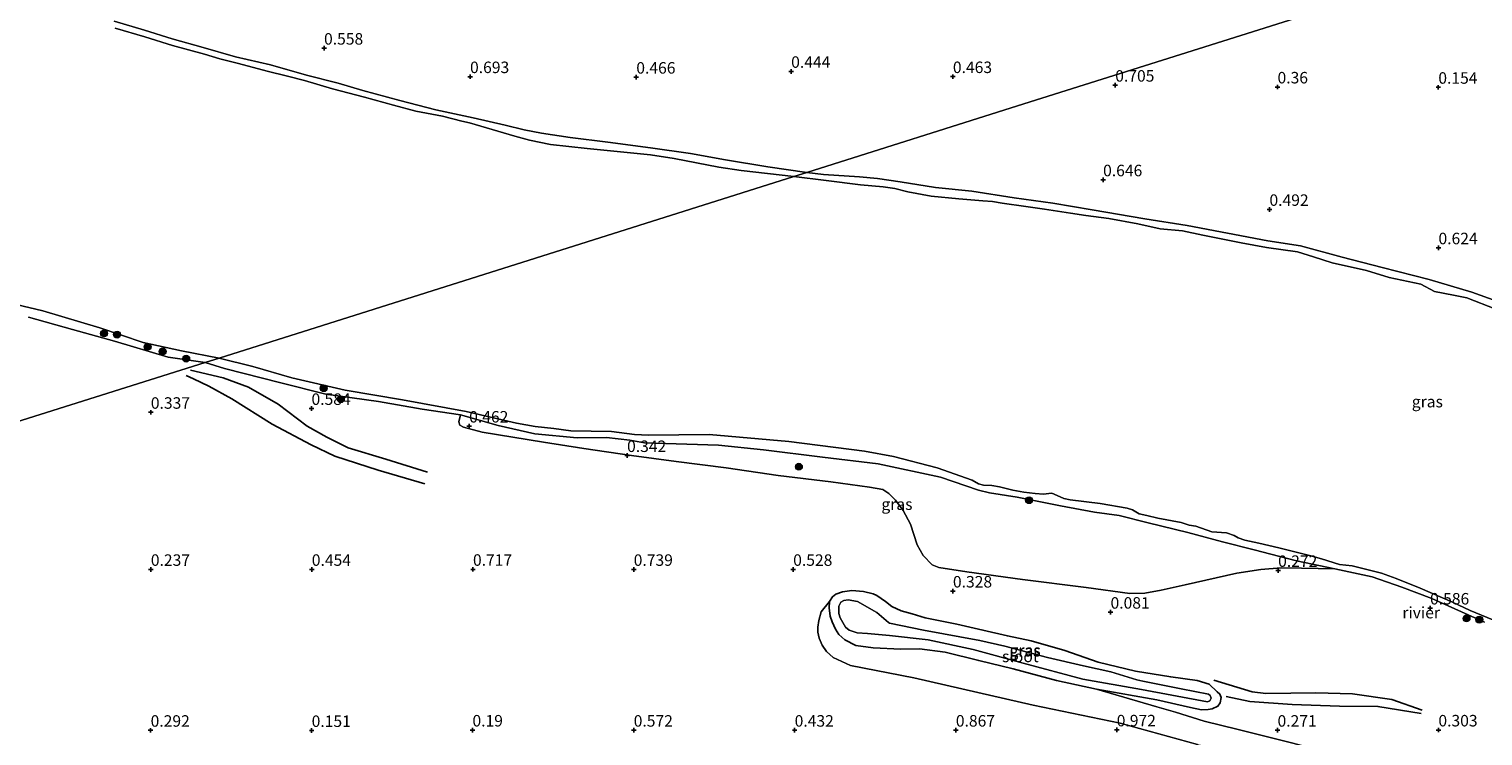
# Model space of a CAD drawing. Units: metres. Extents: x 201586 to 210004, y 506248 to 512503.
# Drawn here: x 204094 to 204410, y 507808 to 507962 of the extents above; entities that cross this region are included whole.
import ezdxf
from ezdxf.enums import TextEntityAlignment as Align

# ---------------------------------------------------------------- set-up
doc = ezdxf.new("R2010")
doc.units = ezdxf.units.M
doc.layers.get('0').update_dxf_attribs({"lineweight": 25})
for name, color, linetype, lineweight in [('B-ME-GR-BOOM-S-B1', 93, 'Continuous', 18), ('B-ME-GW-GRONDWERKLIJN-L-B1', 10, 'Continuous', 25), ('B-ME-GW-HOOGTEPUNT-S-B1', 10, 'Continuous', 25), ('B-ME-GW-INSTEEKWATERGANG-L-B1', 10, 'Continuous', 25), ('B-ME-GW-KRUINLIJN-L-B1', 93, 'Continuous', 18), ('B-ME-GW-TEENLIJN-L-B1', 93, 'Continuous', 18), ('B-ME-IE-GRASLAND-GV-B6', 93, 'Continuous', 18), ('B-ME-IE-GRONDWERKLIJN-GROND_INGERICHT-GV-B6', 253, 'Continuous', 18), ('B-ME-IE-HULPGEOMETRIE-L-B1', 53, 'Continuous', 18), ('B-ME-OB-WATERLIJN-L-B1', 133, 'OB-WATERLIJN', 18), ('B-ME-OG-BREUK-L-B1', 10, 'Continuous', 25), ('B-ME-OG-WATER-GV-B6', 153, 'Continuous', 18)]:
    doc.layers.add(name, color=color, linetype=linetype, lineweight=lineweight)
doc.styles.add('NLCS-ISO', font='NLCS-ISO.TTF')
doc.linetypes.add('OB-WATERLIJN', pattern='A,10,[32,NLCS.SHX,S=2,R=0,X=0,Y=0],-12', length=22)

# ---------------------------------------------------------------- blocks, each defined once
blk = doc.blocks.new('boom')
blk.add_hatch(color=256).paths.add_polyline_path([(-0.75, 0, 1), (0.75, 0, 1)])
blk.add_circle((0, 0), 0.75)
blk = doc.blocks.new('hoogtepunt')
for p, q in [((-0.5, 0), (0.5, 0)), ((0, 0.5), (0, -0.5))]:
    blk.add_line(p, q)

msp = doc.modelspace()

# ---------------------------------------------------------------- linework, layer by layer
at = {"layer": 'B-ME-GW-GRONDWERKLIJN-L-B1'}
for points in [[(204180.1648, 507862.7094, 0.6906), (204170.0126, 507865.6378, 0.7606), (204160.6348, 507868.7094, 0.8026), (204155.5017, 507871.2042, 0.8026), (204146.9628, 507875.6589, 0.7466), (204138.2588, 507881.151, 0.7326), (204133.2586, 507883.9374, 0.7326), (204129.8891, 507885.5569, 0.7186), (204128.2927, 507886.2496, 0.6066)], [(204351.7572, 507819.9353, 0.29), (204360.0657, 507817.3907, 0.34), (204363.0592, 507817.0402, 0.3275), (204373.951, 507817.1648, 0.365), (204381.9205, 507816.9916, 0.4275), (204390.4918, 507815.7235, 0.3275), (204397.081, 507813.4079, 0.14)]]:
    msp.add_polyline3d(points, dxfattribs=at)
at = {"layer": 'B-ME-GW-INSTEEKWATERGANG-L-B1'}
msp.add_polyline3d([(204277.693, 507838.747, 0.337), (204275.561, 507839.276, 0.265), (204273.048, 507839.453, 0.214), (204271, 507839.199, 0.148), (204269.575, 507838.672, 0.164), (204268.871, 507838.064, 0.194), (204268.182, 507837.088, 0.219), (204268.101, 507835.728, 0.204), (204268.34, 507833.888, 0.214), (204268.755, 507832.639, 0.209), (204269.506, 507831.022, 0.189), (204270.194, 507829.918, 0.174), (204271.505, 507828.701, 0.214), (204273.921, 507827.531, 0.24), (204277.681, 507826.968, 0.295), (204283.682, 507826.724, 0.417), (204287.73, 507826.738, 0.493), (204293.347, 507826.046, 0.391), (204300.627, 507824.201, 0.346), (204308.147, 507822.436, 0.356), (204317.523, 507819.901, 0.407), (204326.259, 507818.007, 0.295), (204339.348, 507815.694, 0.123), (204346.676, 507814.025, 0.255), (204349.092, 507813.495, 0.164), (204350.516, 507813.542, 0.128), (204351.364, 507813.718, 0.143), (204352.661, 507814.309, 0.153), (204353.109, 507815.045, 0.148), (204353.366, 507816.197, 0.189), (204353.031, 507816.885, 0.255), (204352.471, 507817.445, 0.331), (204350.76, 507819.063, 0.32), (204348.136, 507819.897, 0.351), (204342.391, 507820.653, 0.376), (204334.711, 507821.938, 0.412), (204326.599, 507823.88, 0.356), (204319.351, 507826.429, 0.285), (204312.056, 507828.482, 0.346), (204306.887, 507829.59, 0.27), (204301.559, 507830.857, 0.224), (204295.911, 507832.125, 0.143), (204288.983, 507833.554, 0.108), (204286.135, 507834.42, 0.093), (204283.751, 507835.014, 0.174), (204281.768, 507836.007, 0.204), (204280.356, 507837.1, 0.277), (204278.468, 507838.409, 0.307), (204277.693, 507838.747, 0.337)], dxfattribs=at)
at = {"layer": 'B-ME-GW-KRUINLIJN-L-B1'}
for points in [[(204263.2506, 507930.4595, 0.5027), (204254.8085, 507931.686, 0.5777), (204245.5775, 507933.1987, 0.596), (204237.9742, 507934.5743, 0.5345), (204229.2854, 507935.8273, 0.5345), (204220.0033, 507937.0289, 0.5345), (204211.792, 507938.0509, 0.4447), (204205.5412, 507939.015, 0.373), (204201.7963, 507939.7501, 0.4025), (204197.6667, 507940.7498, 0.5352), (204190.6809, 507942.369, 0.491), (204182.6169, 507944.0617, 0.484), (204174.7452, 507946.0972, 0.4262), (204166.7463, 507948.3127, 0.4097), (204161.3547, 507949.8831, 0.4592), (204154.4417, 507951.6419, 0.4592), (204146.6519, 507953.9116, 0.4345), (204139.0233, 507955.6478, 0.4345), (204131.9994, 507957.6678, 0.3932), (204125.2485, 507959.5661, 0.4097), (204119.212, 507961.4086, 0.4675), (204112.6549, 507963.3583, 0.3767)], [(204263.2506, 507930.4595, 0.5027), (204266.9176, 507930.0241, 0.5345), (204274.721, 507929.4695, 0.6157), (204278.6411, 507929.1537, 0.6032), (204283.5707, 507928.4248, 0.622), (204291.2343, 507927.2161, 0.6032), (204299.1057, 507926.3993, 0.5595), (204308.3476, 507924.9328, 0.4845), (204316.7812, 507923.7728, 0.4495), (204325.3395, 507922.3048, 0.4945), (204336.7819, 507920.3314, 0.5042), (204345.9601, 507918.9014, 0.475), (204354.7389, 507917.2312, 0.4847), (204363.5289, 507915.6, 0.5432), (204370.6388, 507914.4537, 0.4945), (204379.7027, 507912.041, 0.5432), (204388.3692, 507909.7767, 0.475), (204398.5675, 507907.1296, 0.5237), (204407.8975, 507904.3776, 0.514), (204417.7404, 507900.8512, 0.5432)], [(204093.9761, 507898.9748, 0.5739), (204103.5945, 507896.289, 0.7539), (204112.7233, 507893.7135, 0.6864), (204124.3811, 507890.2359, 0.6751), (204132.3977, 507889.0931, 0.5801)], [(204132.3977, 507889.0931, 0.5801), (204136.5989, 507887.8201, 0.584), (204148.9069, 507884.68, 0.534), (204158.6836, 507882.2352, 0.534), (204170.1268, 507880.5752, 0.594), (204179.6361, 507878.9581, 0.544), (204187.9552, 507877.693, 0.374), (204196.145, 507875.3743, 0.394), (204204.1, 507873.6033, 0.434), (204213.3439, 507872.6999, 0.414), (204219.6666, 507872.7438, 0.394), (204224.7669, 507872.1803, 0.384), (204227.9619, 507871.6078, 0.354), (204244.0805, 507871.0944, 0.318), (204253.8622, 507870.0769, 0.344), (204266.6719, 507868.5036, 0.357), (204278.7465, 507867.0176, 0.279), (204292.3442, 507864.1217, 0.213), (204300.5614, 507861.2932, 0.243), (204302.9582, 507860.7066, 0.303), (204309.0264, 507859.7862, 0.288), (204318.443, 507857.8659, 0.504), (204325.8029, 507856.5494, 0.528), (204331.2029, 507855.8087, 0.516), (204337.466, 507854.1946, 0.4735), (204346.1239, 507852.0952, 0.4135), (204353.6821, 507850.0961, 0.4035), (204360.534, 507848.327, 0.4235), (204369.7066, 507845.9054, 0.4535), (204378.11, 507844.1573, 0.5035), (204386.2029, 507842.4466, 0.5435), (204392.6639, 507840.2259, 0.5435), (204399.1391, 507837.7233, 0.5135), (204410.5834, 507832.5537, 0.5035)], [(204268.182, 507837.088, 0.219), (204266.3716, 507834.8435, 0.394), (204265.8392, 507832.9743, 0.4565), (204265.6681, 507831.4547, 0.5815), (204265.6733, 507830.3925, 0.619), (204265.9343, 507829.0936, 0.644), (204266.6155, 507827.5644, 0.7565), (204267.5085, 507826.1685, 0.7565), (204268.9544, 507824.8499, 0.769), (204272.737, 507823.1553, 0.8285), (204286.5346, 507820.4622, 0.9315), (204300.4151, 507817.2483, 0.956), (204312.4746, 507814.5313, 0.928), (204331.3656, 507810.6289, 0.858), (204348.232, 507805.933, 0.844), (204362.3918, 507802.7267, 0.914), (204375.5509, 507799.2053, 0.9), (204388.882, 507795.9005, 0.956), (204405.0552, 507790.6545, 0.928), (204416.6362, 507786.7916, 0.886)]]:
    msp.add_polyline3d(points, dxfattribs=at)
at = {"layer": 'B-ME-GW-TEENLIJN-L-B1'}
msp.add_polyline3d([(204326.259, 507818.007, 0.295), (204339.3369, 507814.1319, 0.225), (204343.4187, 507813.0183, 0.273), (204349.6304, 507811.0467, 0.273), (204357.0872, 507809.212, 0.321), (204368.6616, 507806.3156, 0.309), (204386.4855, 507801.6133, 0.405), (204399.8623, 507798.1619, 0.345), (204408.1176, 507795.9288, 0.273), (204413.5312, 507793.8567, 0.285)], dxfattribs=at)
at = {"layer": 'B-ME-IE-GRASLAND-GV-B6'}
for points in [[(204112.6549, 507963.3583, 0.3767), (204119.212, 507961.4086, 0.4675), (204125.2485, 507959.5661, 0.4097), (204131.9994, 507957.6678, 0.3932), (204139.0233, 507955.6478, 0.4345), (204146.6519, 507953.9116, 0.4345), (204154.4417, 507951.6419, 0.4592), (204161.3547, 507949.8831, 0.4592), (204166.7463, 507948.3127, 0.4097), (204174.7452, 507946.0972, 0.4262), (204182.6169, 507944.0617, 0.484), (204190.6809, 507942.369, 0.491), (204197.6667, 507940.7498, 0.5352), (204201.7963, 507939.7501, 0.4025), (204205.5412, 507939.015, 0.373), (204211.792, 507938.0509, 0.4447), (204220.0033, 507937.0289, 0.5345), (204229.2854, 507935.8273, 0.5345), (204237.9742, 507934.5743, 0.5345), (204245.5775, 507933.1987, 0.596), (204254.8085, 507931.686, 0.5777), (204263.2506, 507930.4595, 0.5027)], [(204263.2506, 507930.4595, 0.5027), (204260.4535, 507929.5752, -0.388), (204248.9979, 507930.8838, -0.388), (204244.1463, 507931.5878, -0.388), (204234.3763, 507933.5199, -0.388), (204229.2781, 507934.2894, -0.388), (204215.4778, 507935.6931, -0.388), (204207.4923, 507936.5577, -0.388), (204202.9419, 507937.4909, -0.388), (204199.7374, 507938.3593, -0.388), (204191.155, 507940.8953, -0.388), (204189.8991, 507941.2908, -0.388), (204188.2459, 507941.595, -0.388), (204184.0258, 507942.7294, -0.388), (204178.2396, 507943.7943, -0.388), (204173.3621, 507945.085, -0.388), (204167.0987, 507946.8221, -0.388), (204160.1346, 507948.684, -0.388), (204154.0089, 507950.4685, -0.388), (204150.3045, 507951.4226, -0.388), (204145.9035, 507952.478, -0.388), (204139.6913, 507954.1994, -0.388), (204135.5894, 507955.208, -0.388), (204132.3138, 507956.2101, -0.388), (204125.3458, 507958.0956, -0.388), (204119.2986, 507959.9904, -0.388), (204112.8618, 507961.8924, -0.388)], [(204413.0919, 507900.7279, -0.388), (204406.7714, 507903.1761, -0.388), (204403.8512, 507903.7747, -0.388), (204399.7627, 507904.5369, -0.388), (204396.7656, 507906.129, -0.388), (204389.8618, 507907.6277, -0.388), (204384.9652, 507909.1061, -0.388), (204377.501, 507910.7502, -0.388), (204373.4297, 507912.0609, -0.388), (204369.9688, 507913.2117, -0.388), (204363.2189, 507914.1343, -0.388), (204357.7366, 507915.125, -0.388), (204349.3945, 507916.773, -0.388), (204344.9163, 507917.7833, -0.388), (204340.0707, 507918.2159, -0.388), (204335.2202, 507919.2523, -0.388), (204328.9178, 507920.4472, -0.388), (204323.9016, 507921.0973, -0.388), (204320.5979, 507921.5895, -0.388), (204314.9378, 507922.4526, -0.388), (204310.9082, 507923.0241, -0.388), (204305.7269, 507923.7978, -0.388), (204303.6238, 507924.1443, -0.388), (204301.5015, 507924.2739, -0.388), (204296.3336, 507924.7181, -0.388), (204290.2738, 507925.3058, -0.388), (204285.2454, 507926.2144, -0.388), (204282.3643, 507926.9863, -0.388), (204279.8889, 507927.3589, -0.388), (204274.9536, 507927.7631, -0.388), (204267.4425, 507928.6991, -0.388), (204260.4535, 507929.5752, -0.388), (204263.2506, 507930.4595, 0.5027), (204266.9176, 507930.0241, 0.5345), (204274.721, 507929.4695, 0.6157), (204278.6411, 507929.1537, 0.6032), (204283.5707, 507928.4248, 0.622), (204291.2343, 507927.2161, 0.6032), (204299.1057, 507926.3993, 0.5595), (204308.3476, 507924.9328, 0.4845), (204316.7812, 507923.7728, 0.4495), (204325.3395, 507922.3048, 0.4945), (204336.7819, 507920.3314, 0.5042), (204345.9601, 507918.9014, 0.475), (204354.7389, 507917.2312, 0.4847), (204363.5289, 507915.6, 0.5432), (204370.6388, 507914.4537, 0.4945), (204379.7027, 507912.041, 0.5432), (204388.3692, 507909.7767, 0.475), (204398.5675, 507907.1296, 0.5237), (204407.8975, 507904.3776, 0.514), (204417.7404, 507900.8512, 0.5432)], [(204091.329, 507901.6982, -0.388), (204097.1041, 507900.3515, -0.388), (204109.5352, 507896.6057, -0.388), (204118.9314, 507893.4256, -0.388), (204127.3049, 507891.6468, -0.388), (204135.4753, 507890.066, -0.388), (204132.3977, 507889.0931, 0.5801), (204124.3811, 507890.2359, 0.6751), (204112.7233, 507893.7135, 0.6864), (204103.5945, 507896.289, 0.7539), (204093.9761, 507898.9748, 0.5739)], [(204410.5834, 507832.5537, 0.5035), (204399.1391, 507837.7233, 0.5135), (204392.6639, 507840.2259, 0.5435), (204386.2029, 507842.4466, 0.5435), (204378.11, 507844.1573, 0.5035), (204369.7066, 507845.9054, 0.4535), (204360.534, 507848.327, 0.4235), (204353.6821, 507850.0961, 0.4035), (204346.1239, 507852.0952, 0.4135), (204337.466, 507854.1946, 0.4735), (204331.2029, 507855.8087, 0.516), (204325.8029, 507856.5494, 0.528), (204318.443, 507857.8659, 0.504), (204309.0264, 507859.7862, 0.288), (204302.9582, 507860.7066, 0.303), (204300.5614, 507861.2932, 0.243), (204292.3442, 507864.1217, 0.213), (204278.7465, 507867.0176, 0.279), (204266.6719, 507868.5036, 0.357), (204253.8622, 507870.0769, 0.344), (204244.0805, 507871.0944, 0.318), (204227.9619, 507871.6078, 0.354), (204224.7669, 507872.1803, 0.384), (204219.6666, 507872.7438, 0.394), (204213.3439, 507872.6999, 0.414), (204204.1, 507873.6033, 0.434), (204196.145, 507875.3743, 0.394), (204187.9552, 507877.693, 0.374), (204179.6361, 507878.9581, 0.544), (204170.1268, 507880.5752, 0.594), (204158.6836, 507882.2352, 0.534), (204148.9069, 507884.68, 0.534), (204136.5989, 507887.8201, 0.584), (204132.3977, 507889.0931, 0.5801), (204135.4753, 507890.066, -0.388), (204142.7702, 507888.2358, -0.388), (204151.2878, 507885.7463, -0.388), (204162.8779, 507883.0732, -0.388), (204175.3584, 507880.9402, -0.388), (204189.2032, 507878.4447, -0.388), (204200.0904, 507875.8807, -0.388), (204204.1494, 507875.1624, -0.388), (204208.2649, 507874.6936, -0.388), (204211.9658, 507874.2505, -0.388), (204220.8072, 507874.0742, -0.388), (204225.809, 507873.4277, -0.388), (204228.8034, 507873.298, -0.388), (204241.9952, 507873.4132, -0.388), (204259.3509, 507871.8735, -0.388), (204275.7833, 507869.7876, -0.388), (204282.0687, 507868.6612, -0.388), (204291.5742, 507866.1835, -0.388), (204299.2455, 507863.4693, -0.388), (204300.6121, 507862.6947, -0.388), (204301.7112, 507862.4026, -0.388), (204303.4821, 507862.3447, -0.388), (204305.1909, 507862.0278, -0.388), (204308.0499, 507861.2908, -0.388), (204310.4678, 507860.8573, -0.388), (204312.8877, 507860.5617, -0.388), (204314.7482, 507860.4654, -0.388), (204315.8485, 507860.6136, -0.388), (204316.5331, 507860.6301, -0.388), (204317.6931, 507860.1568, -0.388), (204319.1676, 507859.5168, -0.388), (204320.5095, 507859.2193, -0.388), (204327.0101, 507858.3916, -0.388), (204332.8857, 507857.4047, -0.388), (204334.0705, 507857.0128, -0.388), (204335.5099, 507856.188, -0.388), (204337.2244, 507855.7631, -0.388), (204339.6106, 507855.2441, -0.388), (204344.6285, 507854.2951, -0.388), (204346.4164, 507853.7092, -0.388), (204347.8521, 507853.4946, -0.388), (204351.309, 507852.2572, -0.388), (204354.5156, 507852.0207, -0.388), (204356.148, 507851.4497, -0.388), (204357.0743, 507850.9228, -0.388), (204358.5146, 507850.4472, -0.388), (204361.5382, 507849.7842, -0.388), (204365.9116, 507848.7816, -0.388), (204372.5297, 507847.0812, -0.388), (204375.1659, 507846.3902, -0.388), (204379.0853, 507845.1292, -0.388), (204381.8622, 507844.8569, -0.388), (204388.2422, 507843.2652, -0.388), (204391.4304, 507842.0655, -0.388), (204396.6548, 507839.9985, -0.388), (204403.6778, 507836.9332, -0.388), (204407.4759, 507835.1481, -0.388), (204412.4393, 507833.0766, -0.388)], [(204378.11, 507844.1573, 0.5035), (204370.8132, 507844.3055, 0.4021), (204366.4341, 507844.3842, 0.2981), (204361.9868, 507844.0312, 0.1551), (204356.7578, 507843.2378, 0.1551), (204345.5152, 507840.6925, 0.1031), (204340.3002, 507839.5565, 0.1031), (204336.7755, 507838.8808, 0.1161), (204333.4834, 507838.8151, 0.0771), (204323.976, 507840.0918, -0.0139), (204310.1382, 507841.8508, 0.0901), (204298.0162, 507843.5322, 0.0641), (204291.9473, 507844.4824, 0.0511), (204290.4816, 507845.0747, -0.0009), (204288.5609, 507847.0624, -0.0139), (204287.24, 507849.4076, -0.0269), (204285.7699, 507853.8951, 0.1421), (204284.202, 507856.9097, 0.2071), (204282.5605, 507859.1216, 0.2071), (204281.0838, 507860.5749, 0.3241), (204279.7931, 507861.4215, 0.3241), (204276.8571, 507861.9641, 0.3241), (204268.5126, 507863.0857, 0.4411), (204257.0528, 507864.5196, 0.4671), (204245.6964, 507866.1945, 0.3891), (204234.8441, 507867.5433, 0.2981), (204225.137, 507868.8324, 0.4411), (204214.7577, 507870.3985, 0.3971), (204205.9975, 507871.7677, 0.3521), (204192.6781, 507873.9449, 0.4271), (204188.6161, 507874.9871, 0.4121), (204187.7839, 507875.4877, 0.4121), (204187.5967, 507876.1929, 0.4121), (204187.9552, 507877.693, 0.374), (204196.145, 507875.3743, 0.394), (204204.1, 507873.6033, 0.434), (204213.3439, 507872.6999, 0.414), (204219.6666, 507872.7438, 0.394), (204224.7669, 507872.1803, 0.384), (204227.9619, 507871.6078, 0.354), (204244.0805, 507871.0944, 0.318), (204253.8622, 507870.0769, 0.344), (204266.6719, 507868.5036, 0.357), (204278.7465, 507867.0176, 0.279), (204292.3442, 507864.1217, 0.213), (204300.5614, 507861.2932, 0.243), (204302.9582, 507860.7066, 0.303), (204309.0264, 507859.7862, 0.288), (204318.443, 507857.8659, 0.504), (204325.8029, 507856.5494, 0.528), (204331.2029, 507855.8087, 0.516), (204337.466, 507854.1946, 0.4735), (204346.1239, 507852.0952, 0.4135), (204353.6821, 507850.0961, 0.4035), (204360.534, 507848.327, 0.4235), (204369.7066, 507845.9054, 0.4535), (204378.11, 507844.1573, 0.5035)], [(204326.259, 507818.007, 0.295), (204317.523, 507819.901, 0.407), (204308.147, 507822.436, 0.356), (204300.627, 507824.201, 0.346), (204293.347, 507826.046, 0.391), (204287.73, 507826.738, 0.493), (204283.682, 507826.724, 0.417), (204277.681, 507826.968, 0.295), (204273.921, 507827.531, 0.24), (204271.505, 507828.701, 0.214), (204270.194, 507829.918, 0.174), (204269.506, 507831.022, 0.189), (204268.755, 507832.639, 0.209), (204268.34, 507833.888, 0.214), (204268.101, 507835.728, 0.204), (204268.182, 507837.088, 0.219), (204268.871, 507838.064, 0.194), (204269.575, 507838.672, 0.164), (204271, 507839.199, 0.148), (204273.048, 507839.453, 0.214), (204275.561, 507839.276, 0.265), (204277.693, 507838.747, 0.337), (204278.468, 507838.409, 0.307), (204280.356, 507837.1, 0.277), (204281.768, 507836.007, 0.204), (204283.751, 507835.014, 0.174), (204286.135, 507834.42, 0.093), (204288.983, 507833.554, 0.108), (204295.911, 507832.125, 0.143), (204301.559, 507830.857, 0.224), (204306.887, 507829.59, 0.27), (204312.056, 507828.482, 0.346), (204319.351, 507826.429, 0.285), (204326.599, 507823.88, 0.356), (204334.711, 507821.938, 0.412), (204342.391, 507820.653, 0.376), (204348.136, 507819.897, 0.351), (204350.76, 507819.063, 0.32), (204352.471, 507817.445, 0.331), (204353.031, 507816.885, 0.255), (204353.366, 507816.197, 0.189), (204353.109, 507815.045, 0.148), (204352.661, 507814.309, 0.153), (204351.364, 507813.718, 0.143), (204350.516, 507813.542, 0.128), (204349.092, 507813.495, 0.164), (204346.676, 507814.025, 0.255), (204339.348, 507815.694, 0.123), (204326.259, 507818.007, 0.295)], [(204289.636, 507828.705, -0.118), (204299.444, 507826.634, -0.118), (204310.292, 507823.682, -0.118), (204323.252, 507820.153, -0.118), (204336.036, 507817.952, -0.118), (204350.421, 507815.27, -0.118), (204350.885, 507815.478, -0.118), (204351.173, 507816.054, -0.118), (204350.982, 507816.63, -0.118), (204350.614, 507816.934, -0.118), (204344.694, 507818.058, -0.118), (204336.357, 507819.712, -0.118), (204335.029, 507820.017, -0.118), (204329.382, 507821.765, -0.118), (204323.446, 507823.097, -0.118), (204315.605, 507824.863, -0.108), (204306.294, 507827.365, -0.093), (204300.87, 507828.601, -0.158), (204288.613, 507830.818, -0.209), (204281.269, 507832.375, -0.204), (204281.013, 507832.503, -0.204), (204278.486, 507834.649, -0.118), (204274.263, 507837.084, -0.118), (204272.231, 507837.421, -0.118), (204271.318, 507837.278, -0.118), (204270.646, 507836.894, -0.118), (204270.23, 507836.063, -0.118), (204270.228, 507834.462, -0.118), (204270.484, 507833.534, -0.118), (204271.635, 507831.517, -0.118), (204272.45, 507830.828, -0.118), (204274.194, 507830.235, -0.118), (204276.419, 507830.121, -0.118), (204281.251, 507829.702, -0.118), (204289.636, 507828.705, -0.118)]]:
    msp.add_polyline3d(points, dxfattribs=at)
at = {"layer": 'B-ME-IE-GRONDWERKLIJN-GROND_INGERICHT-GV-B6'}
for points in [[(204404.8438, 507975.2207, 0.113), (204357.6461, 507960.3003, 0.3479), (204310.4483, 507945.3799, 0.5723), (204263.2506, 507930.4595, 0.5027), (204254.8085, 507931.686, 0.5777), (204245.5775, 507933.1987, 0.596), (204237.9742, 507934.5743, 0.5345), (204229.2854, 507935.8273, 0.5345), (204220.0033, 507937.0289, 0.5345), (204211.792, 507938.0509, 0.4447), (204205.5412, 507939.015, 0.373), (204201.7963, 507939.7501, 0.4025), (204197.6667, 507940.7498, 0.5352), (204190.6809, 507942.369, 0.491), (204182.6169, 507944.0617, 0.484), (204174.7452, 507946.0972, 0.4262), (204166.7463, 507948.3127, 0.4097), (204161.3547, 507949.8831, 0.4592), (204154.4417, 507951.6419, 0.4592), (204146.6519, 507953.9116, 0.4345), (204139.0233, 507955.6478, 0.4345), (204131.9994, 507957.6678, 0.3932), (204125.2485, 507959.5661, 0.4097), (204119.212, 507961.4086, 0.4675), (204112.6549, 507963.3583, 0.3767)], [(204417.7404, 507900.8512, 0.5432), (204407.8975, 507904.3776, 0.514), (204398.5675, 507907.1296, 0.5237), (204388.3692, 507909.7767, 0.475), (204379.7027, 507912.041, 0.5432), (204370.6388, 507914.4537, 0.4945), (204363.5289, 507915.6, 0.5432), (204354.7389, 507917.2312, 0.4847), (204345.9601, 507918.9014, 0.475), (204336.7819, 507920.3314, 0.5042), (204325.3395, 507922.3048, 0.4945), (204316.7812, 507923.7728, 0.4495), (204308.3476, 507924.9328, 0.4845), (204299.1057, 507926.3993, 0.5595), (204291.2343, 507927.2161, 0.6032), (204283.5707, 507928.4248, 0.622), (204278.6411, 507929.1537, 0.6032), (204274.721, 507929.4695, 0.6157), (204266.9176, 507930.0241, 0.5345), (204263.2506, 507930.4595, 0.5027), (204310.4483, 507945.3799, 0.5723), (204357.6461, 507960.3003, 0.3479), (204404.8438, 507975.2207, 0.113)], [(204093.9761, 507898.9748, 0.5739), (204103.5945, 507896.289, 0.7539), (204112.7233, 507893.7135, 0.6864), (204124.3811, 507890.2359, 0.6751), (204132.3977, 507889.0931, 0.5801), (204091.247, 507876.084, 0.1333)], [(204091.247, 507876.084, 0.1333), (204132.3977, 507889.0931, 0.5801), (204136.5989, 507887.8201, 0.584), (204148.9069, 507884.68, 0.534), (204158.6836, 507882.2352, 0.534), (204170.1268, 507880.5752, 0.594), (204179.6361, 507878.9581, 0.544), (204187.9552, 507877.693, 0.374), (204187.5967, 507876.1929, 0.4121), (204187.7839, 507875.4877, 0.4121), (204188.6161, 507874.9871, 0.4121), (204192.6781, 507873.9449, 0.4271), (204205.9975, 507871.7677, 0.3521), (204214.7577, 507870.3985, 0.3971), (204225.137, 507868.8324, 0.4411), (204234.8441, 507867.5433, 0.2981), (204245.6964, 507866.1945, 0.3891), (204257.0528, 507864.5196, 0.4671), (204268.5126, 507863.0857, 0.4411), (204276.8571, 507861.9641, 0.3241), (204279.7931, 507861.4215, 0.3241), (204281.0838, 507860.5749, 0.3241), (204282.5605, 507859.1216, 0.2071), (204284.202, 507856.9097, 0.2071), (204285.7699, 507853.8951, 0.1421), (204287.24, 507849.4076, -0.0269), (204288.5609, 507847.0624, -0.0139), (204290.4816, 507845.0747, -0.0009), (204291.9473, 507844.4824, 0.0511), (204298.0162, 507843.5322, 0.0641), (204310.1382, 507841.8508, 0.0901), (204323.976, 507840.0918, -0.0139), (204333.4834, 507838.8151, 0.0771), (204336.7755, 507838.8808, 0.1161), (204340.3002, 507839.5565, 0.1031), (204345.5152, 507840.6925, 0.1031), (204356.7578, 507843.2378, 0.1551), (204361.9868, 507844.0312, 0.1551), (204366.4341, 507844.3842, 0.2981), (204370.8132, 507844.3055, 0.4021), (204378.11, 507844.1573, 0.5035), (204386.2029, 507842.4466, 0.5435), (204392.6639, 507840.2259, 0.5435), (204399.1391, 507837.7233, 0.5135), (204410.5834, 507832.5537, 0.5035)], [(204326.259, 507818.007, 0.295), (204339.348, 507815.694, 0.123), (204346.676, 507814.025, 0.255), (204349.092, 507813.495, 0.164), (204350.516, 507813.542, 0.128), (204351.364, 507813.718, 0.143), (204352.661, 507814.309, 0.153), (204353.109, 507815.045, 0.148), (204353.366, 507816.197, 0.189), (204353.031, 507816.885, 0.255), (204352.471, 507817.445, 0.331), (204350.76, 507819.063, 0.32), (204348.136, 507819.897, 0.351), (204342.391, 507820.653, 0.376), (204334.711, 507821.938, 0.412), (204326.599, 507823.88, 0.356), (204319.351, 507826.429, 0.285), (204312.056, 507828.482, 0.346), (204306.887, 507829.59, 0.27), (204301.559, 507830.857, 0.224), (204295.911, 507832.125, 0.143), (204288.983, 507833.554, 0.108), (204286.135, 507834.42, 0.093), (204283.751, 507835.014, 0.174), (204281.768, 507836.007, 0.204), (204280.356, 507837.1, 0.277), (204278.468, 507838.409, 0.307), (204277.693, 507838.747, 0.337), (204275.561, 507839.276, 0.265), (204273.048, 507839.453, 0.214), (204271, 507839.199, 0.148), (204269.575, 507838.672, 0.164), (204268.871, 507838.064, 0.194), (204268.182, 507837.088, 0.219), (204266.3716, 507834.8435, 0.394), (204265.8392, 507832.9743, 0.4565), (204265.6681, 507831.4547, 0.5815), (204265.6733, 507830.3925, 0.619), (204265.9343, 507829.0936, 0.644), (204266.6155, 507827.5644, 0.7565), (204267.5085, 507826.1685, 0.7565), (204268.9544, 507824.8499, 0.769), (204272.737, 507823.1553, 0.8285), (204286.5346, 507820.4622, 0.9315), (204300.4151, 507817.2483, 0.956), (204312.4746, 507814.5313, 0.928), (204331.3656, 507810.6289, 0.858), (204348.232, 507805.933, 0.844)], [(204348.232, 507805.933, 0.844), (204331.3656, 507810.6289, 0.858), (204312.4746, 507814.5313, 0.928), (204300.4151, 507817.2483, 0.956), (204286.5346, 507820.4622, 0.9315), (204272.737, 507823.1553, 0.8285), (204268.9544, 507824.8499, 0.769), (204267.5085, 507826.1685, 0.7565), (204266.6155, 507827.5644, 0.7565), (204265.9343, 507829.0936, 0.644), (204265.6733, 507830.3925, 0.619), (204265.6681, 507831.4547, 0.5815), (204265.8392, 507832.9743, 0.4565), (204266.3716, 507834.8435, 0.394), (204268.182, 507837.088, 0.219), (204268.101, 507835.728, 0.204), (204268.34, 507833.888, 0.214), (204268.755, 507832.639, 0.209), (204269.506, 507831.022, 0.189), (204270.194, 507829.918, 0.174), (204271.505, 507828.701, 0.214), (204273.921, 507827.531, 0.24), (204277.681, 507826.968, 0.295), (204283.682, 507826.724, 0.417), (204287.73, 507826.738, 0.493), (204293.347, 507826.046, 0.391), (204300.627, 507824.201, 0.346), (204308.147, 507822.436, 0.356), (204317.523, 507819.901, 0.407), (204326.259, 507818.007, 0.295)], [(204413.5312, 507793.8567, 0.285), (204408.1176, 507795.9288, 0.273), (204399.8623, 507798.1619, 0.345), (204386.4855, 507801.6133, 0.405), (204368.6616, 507806.3156, 0.309), (204357.0872, 507809.212, 0.321), (204349.6304, 507811.0467, 0.273), (204343.4187, 507813.0183, 0.273), (204339.3369, 507814.1319, 0.225), (204326.259, 507818.007, 0.295)], [(204326.259, 507818.007, 0.295), (204339.3369, 507814.1319, 0.225), (204343.4187, 507813.0183, 0.273), (204349.6304, 507811.0467, 0.273), (204357.0872, 507809.212, 0.321), (204368.6616, 507806.3156, 0.309), (204386.4855, 507801.6133, 0.405), (204399.8623, 507798.1619, 0.345), (204408.1176, 507795.9288, 0.273), (204413.5312, 507793.8567, 0.285)]]:
    msp.add_polyline3d(points, dxfattribs=at)
at = {"layer": 'B-ME-IE-HULPGEOMETRIE-L-B1'}
msp.add_polyline3d([(204481.153, 507999.344, 0.824), (204452.0416, 507990.1411, 0.1344), (204404.8438, 507975.2207, 0.113), (204357.6461, 507960.3003, 0.3479), (204310.4483, 507945.3799, 0.5723), (204263.2506, 507930.4595, 0.5027), (204260.4535, 507929.5752, -0.388), (204135.4753, 507890.066, -0.388), (204132.3977, 507889.0931, 0.5801), (204091.247, 507876.084, 0.1333), (204044.0493, 507861.1633, 0.0608), (203996.8517, 507846.2425, 0.0619), (203949.654, 507831.3218, 0.7874), (203948.1187, 507830.8361, -0.2876), (203947.4259, 507830.6033, -0.2876), (203946.0234, 507830.174, 0.4783), (203909.9147, 507818.7588, 0.4117), (203862.717, 507803.838, 0.47)], dxfattribs=at)
at = {"layer": 'B-ME-OB-WATERLIJN-L-B1'}
for points in [[(204260.4535, 507929.5752, -0.388), (204248.9979, 507930.8838, -0.388), (204244.1463, 507931.5878, -0.388), (204234.3763, 507933.5199, -0.388), (204229.2781, 507934.2894, -0.388), (204215.4778, 507935.6931, -0.388), (204207.4923, 507936.5577, -0.388), (204202.9419, 507937.4909, -0.388), (204199.7374, 507938.3593, -0.388), (204191.155, 507940.8953, -0.388), (204189.8991, 507941.2908, -0.388), (204188.2459, 507941.595, -0.388), (204184.0258, 507942.7294, -0.388), (204178.2396, 507943.7943, -0.388), (204173.3621, 507945.085, -0.388), (204167.0987, 507946.8221, -0.388), (204160.1346, 507948.684, -0.388), (204154.0089, 507950.4685, -0.388), (204150.3045, 507951.4226, -0.388), (204145.9035, 507952.478, -0.388), (204139.6913, 507954.1994, -0.388), (204135.5894, 507955.208, -0.388), (204132.3138, 507956.2101, -0.388), (204125.3458, 507958.0956, -0.388), (204119.2986, 507959.9904, -0.388), (204112.8618, 507961.8924, -0.388)], [(204260.4535, 507929.5752, -0.388), (204267.4425, 507928.6991, -0.388), (204274.9536, 507927.7631, -0.388), (204279.8889, 507927.3589, -0.388), (204282.3643, 507926.9863, -0.388), (204285.2454, 507926.2144, -0.388), (204290.2738, 507925.3058, -0.388), (204296.3336, 507924.7181, -0.388), (204301.5015, 507924.2739, -0.388), (204303.6238, 507924.1443, -0.388), (204305.7269, 507923.7978, -0.388), (204310.9082, 507923.0241, -0.388), (204314.9378, 507922.4526, -0.388), (204320.5979, 507921.5895, -0.388), (204323.9016, 507921.0973, -0.388), (204328.9178, 507920.4472, -0.388), (204335.2202, 507919.2523, -0.388), (204340.0707, 507918.2159, -0.388), (204344.9163, 507917.7833, -0.388), (204349.3945, 507916.773, -0.388), (204357.7366, 507915.125, -0.388), (204363.2189, 507914.1343, -0.388), (204369.9688, 507913.2117, -0.388), (204373.4297, 507912.0609, -0.388), (204377.501, 507910.7502, -0.388), (204384.9652, 507909.1061, -0.388), (204389.8618, 507907.6277, -0.388), (204396.7656, 507906.129, -0.388), (204399.7627, 507904.5369, -0.388), (204403.8512, 507903.7747, -0.388), (204406.7714, 507903.1761, -0.388), (204413.0919, 507900.7279, -0.388)], [(204091.329, 507901.6982, -0.388), (204097.1041, 507900.3515, -0.388), (204109.5352, 507896.6057, -0.388), (204118.9314, 507893.4256, -0.388), (204127.3049, 507891.6468, -0.388), (204135.4753, 507890.066, -0.388)], [(204135.4753, 507890.066, -0.388), (204142.7702, 507888.2358, -0.388), (204151.2878, 507885.7463, -0.388), (204162.8779, 507883.0732, -0.388), (204175.3584, 507880.9402, -0.388), (204189.2032, 507878.4447, -0.388), (204200.0904, 507875.8807, -0.388), (204204.1494, 507875.1624, -0.388), (204208.2649, 507874.6936, -0.388), (204211.9658, 507874.2505, -0.388), (204220.8072, 507874.0742, -0.388), (204225.809, 507873.4277, -0.388), (204228.8034, 507873.298, -0.388), (204241.9952, 507873.4132, -0.388), (204259.3509, 507871.8735, -0.388), (204275.7833, 507869.7876, -0.388), (204282.0687, 507868.6612, -0.388), (204291.5742, 507866.1835, -0.388), (204299.2455, 507863.4693, -0.388), (204300.6121, 507862.6947, -0.388), (204301.7112, 507862.4026, -0.388), (204303.4821, 507862.3447, -0.388), (204305.1909, 507862.0278, -0.388), (204308.0499, 507861.2908, -0.388), (204310.4678, 507860.8573, -0.388), (204312.8877, 507860.5617, -0.388), (204314.7482, 507860.4654, -0.388), (204315.8485, 507860.6136, -0.388), (204316.5331, 507860.6301, -0.388), (204317.6931, 507860.1568, -0.388), (204319.1676, 507859.5168, -0.388), (204320.5095, 507859.2193, -0.388), (204327.0101, 507858.3916, -0.388), (204332.8857, 507857.4047, -0.388), (204334.0705, 507857.0128, -0.388), (204335.5099, 507856.188, -0.388), (204337.2244, 507855.7631, -0.388), (204339.6106, 507855.2441, -0.388), (204344.6285, 507854.2951, -0.388), (204346.4164, 507853.7092, -0.388), (204347.8521, 507853.4946, -0.388), (204351.309, 507852.2572, -0.388), (204354.5156, 507852.0207, -0.388), (204356.148, 507851.4497, -0.388), (204357.0743, 507850.9228, -0.388), (204358.5146, 507850.4472, -0.388), (204361.5382, 507849.7842, -0.388), (204365.9116, 507848.7816, -0.388), (204372.5297, 507847.0812, -0.388), (204375.1659, 507846.3902, -0.388), (204379.0853, 507845.1292, -0.388), (204381.8622, 507844.8569, -0.388), (204388.2422, 507843.2652, -0.388), (204391.4304, 507842.0655, -0.388), (204396.6548, 507839.9985, -0.388), (204403.6778, 507836.9332, -0.388), (204407.4759, 507835.1481, -0.388), (204412.4393, 507833.0766, -0.388)]]:
    msp.add_polyline3d(points, dxfattribs=at)
at = {"layer": 'B-ME-OG-BREUK-L-B1'}
for points in [[(204129.2214, 507887.4357, 0.5506), (204136.3691, 507885.7405, 0.4806), (204141.8389, 507883.7351, 0.3966), (204148.3188, 507880.0209, 0.3966), (204154.5717, 507875.2236, 0.3966), (204158.9085, 507872.8486, 0.3966), (204163.5551, 507870.5307, 0.4666), (204171.7313, 507868.0379, 0.5366), (204180.7678, 507865.2236, 0.5646)], [(204396.8136, 507812.6739, 0.14), (204387.4314, 507814.2427, 0.14), (204379.0774, 507814.322, 0.19), (204368.8046, 507814.6885, 0.19), (204359.5896, 507815.3428, 0.165), (204354.442, 507816.3627, 0.1275)]]:
    msp.add_polyline3d(points, dxfattribs=at)
at = {"layer": 'B-ME-OG-WATER-GV-B6'}
for points in [[(204112.8618, 507961.8924, -0.388), (204119.2986, 507959.9904, -0.388), (204125.3458, 507958.0956, -0.388), (204132.3138, 507956.2101, -0.388), (204135.5894, 507955.208, -0.388), (204139.6913, 507954.1994, -0.388), (204145.9035, 507952.478, -0.388), (204150.3045, 507951.4226, -0.388), (204154.0089, 507950.4685, -0.388), (204160.1346, 507948.684, -0.388), (204167.0987, 507946.8221, -0.388), (204173.3621, 507945.085, -0.388), (204178.2396, 507943.7943, -0.388), (204184.0258, 507942.7294, -0.388), (204188.2459, 507941.595, -0.388), (204189.8991, 507941.2908, -0.388), (204191.155, 507940.8953, -0.388), (204199.7374, 507938.3593, -0.388), (204202.9419, 507937.4909, -0.388), (204207.4923, 507936.5577, -0.388), (204215.4778, 507935.6931, -0.388), (204229.2781, 507934.2894, -0.388), (204234.3763, 507933.5199, -0.388), (204244.1463, 507931.5878, -0.388), (204248.9979, 507930.8838, -0.388), (204260.4535, 507929.5752, -0.388), (204135.4753, 507890.066, -0.388), (204127.3049, 507891.6468, -0.388), (204118.9314, 507893.4256, -0.388), (204109.5352, 507896.6057, -0.388), (204097.1041, 507900.3515, -0.388), (204091.329, 507901.6982, -0.388)], [(204412.4393, 507833.0766, -0.388), (204407.4759, 507835.1481, -0.388), (204403.6778, 507836.9332, -0.388), (204396.6548, 507839.9985, -0.388), (204391.4304, 507842.0655, -0.388), (204388.2422, 507843.2652, -0.388), (204381.8622, 507844.8569, -0.388), (204379.0853, 507845.1292, -0.388), (204375.1659, 507846.3902, -0.388), (204372.5297, 507847.0812, -0.388), (204365.9116, 507848.7816, -0.388), (204361.5382, 507849.7842, -0.388), (204358.5146, 507850.4472, -0.388), (204357.0743, 507850.9228, -0.388), (204356.148, 507851.4497, -0.388), (204354.5156, 507852.0207, -0.388), (204351.309, 507852.2572, -0.388), (204347.8521, 507853.4946, -0.388), (204346.4164, 507853.7092, -0.388), (204344.6285, 507854.2951, -0.388), (204339.6106, 507855.2441, -0.388), (204337.2244, 507855.7631, -0.388), (204335.5099, 507856.188, -0.388), (204334.0705, 507857.0128, -0.388), (204332.8857, 507857.4047, -0.388), (204327.0101, 507858.3916, -0.388), (204320.5095, 507859.2193, -0.388), (204319.1676, 507859.5168, -0.388), (204317.6931, 507860.1568, -0.388), (204316.5331, 507860.6301, -0.388), (204315.8485, 507860.6136, -0.388), (204314.7482, 507860.4654, -0.388), (204312.8877, 507860.5617, -0.388), (204310.4678, 507860.8573, -0.388), (204308.0499, 507861.2908, -0.388), (204305.1909, 507862.0278, -0.388), (204303.4821, 507862.3447, -0.388), (204301.7112, 507862.4026, -0.388), (204300.6121, 507862.6947, -0.388), (204299.2455, 507863.4693, -0.388), (204291.5742, 507866.1835, -0.388), (204282.0687, 507868.6612, -0.388), (204275.7833, 507869.7876, -0.388), (204259.3509, 507871.8735, -0.388), (204241.9952, 507873.4132, -0.388), (204228.8034, 507873.298, -0.388), (204225.809, 507873.4277, -0.388), (204220.8072, 507874.0742, -0.388), (204211.9658, 507874.2505, -0.388), (204208.2649, 507874.6936, -0.388), (204204.1494, 507875.1624, -0.388), (204200.0904, 507875.8807, -0.388), (204189.2032, 507878.4447, -0.388), (204175.3584, 507880.9402, -0.388), (204162.8779, 507883.0732, -0.388), (204151.2878, 507885.7463, -0.388), (204142.7702, 507888.2358, -0.388), (204135.4753, 507890.066, -0.388), (204260.4535, 507929.5752, -0.388), (204267.4425, 507928.6991, -0.388), (204274.9536, 507927.7631, -0.388), (204279.8889, 507927.3589, -0.388), (204282.3643, 507926.9863, -0.388), (204285.2454, 507926.2144, -0.388), (204290.2738, 507925.3058, -0.388), (204296.3336, 507924.7181, -0.388), (204301.5015, 507924.2739, -0.388), (204303.6238, 507924.1443, -0.388), (204305.7269, 507923.7978, -0.388), (204310.9082, 507923.0241, -0.388), (204314.9378, 507922.4526, -0.388), (204320.5979, 507921.5895, -0.388), (204323.9016, 507921.0973, -0.388), (204328.9178, 507920.4472, -0.388), (204335.2202, 507919.2523, -0.388), (204340.0707, 507918.2159, -0.388), (204344.9163, 507917.7833, -0.388), (204349.3945, 507916.773, -0.388), (204357.7366, 507915.125, -0.388), (204363.2189, 507914.1343, -0.388), (204369.9688, 507913.2117, -0.388), (204373.4297, 507912.0609, -0.388), (204377.501, 507910.7502, -0.388), (204384.9652, 507909.1061, -0.388), (204389.8618, 507907.6277, -0.388), (204396.7656, 507906.129, -0.388), (204399.7627, 507904.5369, -0.388), (204403.8512, 507903.7747, -0.388), (204406.7714, 507903.1761, -0.388), (204413.0919, 507900.7279, -0.388)], [(204289.636, 507828.705, -0.118), (204281.251, 507829.702, -0.118), (204276.419, 507830.121, -0.118), (204274.194, 507830.235, -0.118), (204272.45, 507830.828, -0.118), (204271.635, 507831.517, -0.118), (204270.484, 507833.534, -0.118), (204270.228, 507834.462, -0.118), (204270.23, 507836.063, -0.118), (204270.646, 507836.894, -0.118), (204271.318, 507837.278, -0.118), (204272.231, 507837.421, -0.118), (204274.263, 507837.084, -0.118), (204278.486, 507834.649, -0.118), (204281.013, 507832.503, -0.204), (204281.269, 507832.375, -0.204), (204288.613, 507830.818, -0.209), (204300.87, 507828.601, -0.158), (204306.294, 507827.365, -0.093), (204315.605, 507824.863, -0.108), (204323.446, 507823.097, -0.118), (204329.382, 507821.765, -0.118), (204335.029, 507820.017, -0.118), (204336.357, 507819.712, -0.118), (204344.694, 507818.058, -0.118), (204350.614, 507816.934, -0.118), (204350.982, 507816.63, -0.118), (204351.173, 507816.054, -0.118), (204350.885, 507815.478, -0.118), (204350.421, 507815.27, -0.118), (204336.036, 507817.952, -0.118), (204323.252, 507820.153, -0.118), (204310.292, 507823.682, -0.118), (204299.444, 507826.634, -0.118), (204289.636, 507828.705, -0.118)]]:
    msp.add_polyline3d(points, dxfattribs=at)

# ---------------------------------------------------------------- block references
at = {"layer": 'B-ME-GR-BOOM-S-B1', "rotation": 90}
for p in [(204110.4341, 507895.416, 0.4837), (204113.2706, 507895.1734, 0.6617), (204119.9015, 507892.5196, 0.5727), (204123.2061, 507891.5087, 0.773), (204128.2971, 507889.9512, 0.6395), (204158.2107, 507883.502, 0.4472), (204161.9239, 507881.1009, 0.7885), (204261.5294, 507866.397, 0.5895), (204311.577, 507859.1258, 0.549), (204406.7118, 507833.4045, 0.5725), (204409.497, 507833.1209, 0.547)]:
    msp.add_blockref('boom', p, dxfattribs=at)
at = {"layer": 'B-ME-GW-HOOGTEPUNT-S-B1', "rotation": 90}
for p in [(204158.274, 507957.503, 0.5585), (204158.274, 507957.503, 0.5585), (204259.85, 507952.453, 0.4438), (204259.85, 507952.453, 0.4438), (204190.0221, 507951.3025, 0.6935), (204190.0221, 507951.3025, 0.6935), (204226.175, 507951.19, 0.466), (204226.175, 507951.19, 0.466), (204295.021, 507951.313, 0.4635), (204295.021, 507951.313, 0.4635), (204330.321, 507949.442, 0.705), (204330.321, 507949.442, 0.705), (204365.612, 507949.054, 0.3595), (204365.612, 507949.054, 0.3595), (204400.58, 507948.989, 0.154), (204400.58, 507948.989, 0.154), (204327.682, 507928.849, 0.646), (204327.682, 507928.849, 0.646), (204363.856, 507922.405, 0.4915), (204363.856, 507922.405, 0.4915), (204400.612, 507914.054, 0.624), (204400.612, 507914.054, 0.624), (204120.61, 507878.247, 0.3372), (204120.61, 507878.247, 0.3372), (204155.546, 507879.086, 0.5837), (204155.546, 507879.086, 0.5837), (204189.833, 507875.243, 0.4625), (204189.833, 507875.243, 0.4625), (204224.168, 507868.832, 0.342), (204224.168, 507868.832, 0.342), (204120.612, 507844.054, 0.237), (204120.612, 507844.054, 0.237), (204155.611, 507844.054, 0.4545), (204155.611, 507844.054, 0.4545), (204190.66, 507844.07, 0.7168), (204190.66, 507844.07, 0.7168), (204225.612, 507844.054, 0.7395), (204225.612, 507844.054, 0.7395), (204260.289, 507844.054, 0.5282), (204260.289, 507844.054, 0.5282), (204365.741, 507843.828, 0.272), (204365.741, 507843.828, 0.272), (204295.027, 507839.339, 0.3285), (204295.027, 507839.339, 0.3285), (204398.781, 507835.641, 0.586), (204398.781, 507835.641, 0.586), (204329.298, 507834.736, 0.0807), (204329.298, 507834.736, 0.0807), (204120.563, 507809.038, 0.292), (204120.563, 507809.038, 0.292), (204155.58, 507808.989, 0.151), (204155.58, 507808.989, 0.151), (204190.547, 507809.086, 0.1895), (204190.547, 507809.086, 0.1895), (204225.612, 507809.054, 0.5715), (204225.612, 507809.054, 0.5715), (204260.612, 507809.054, 0.432), (204260.612, 507809.054, 0.432), (204295.66, 507809.07, 0.867), (204295.66, 507809.07, 0.867), (204330.644, 507809.119, 0.972), (204330.644, 507809.119, 0.972), (204365.612, 507809.054, 0.2713), (204365.612, 507809.054, 0.2713), (204400.596, 507809.102, 0.303), (204400.596, 507809.102, 0.303)]:
    msp.add_blockref('hoogtepunt', p, dxfattribs=at)

# ---------------------------------------------------------------- texts
at = {"layer": 'B-ME-GW-HOOGTEPUNT-S-B1', "ltscale": 0.2, "style": 'NLCS-ISO'}
for s, p in [('0.558', (204158.274, 507957.503, 0.5585)), ('0.558', (204158.274, 507957.503, 0.5585)), ('0.693', (204190.0221, 507951.3025, 0.6935)), ('0.693', (204190.0221, 507951.3025, 0.6935)), ('0.466', (204226.175, 507951.19, 0.466)), ('0.466', (204226.175, 507951.19, 0.466)), ('0.444', (204259.85, 507952.453, 0.4438)), ('0.444', (204259.85, 507952.453, 0.4438)), ('0.463', (204295.021, 507951.313, 0.4635)), ('0.463', (204295.021, 507951.313, 0.4635)), ('0.705', (204330.321, 507949.442, 0.705)), ('0.705', (204330.321, 507949.442, 0.705)), ('0.36', (204365.612, 507949.054, 0.3595)), ('0.36', (204365.612, 507949.054, 0.3595)), ('0.154', (204400.58, 507948.989, 0.154)), ('0.154', (204400.58, 507948.989, 0.154)), ('0.646', (204327.682, 507928.849, 0.646)), ('0.646', (204327.682, 507928.849, 0.646)), ('0.492', (204363.856, 507922.405, 0.4915)), ('0.492', (204363.856, 507922.405, 0.4915)), ('0.624', (204400.612, 507914.054, 0.624)), ('0.624', (204400.612, 507914.054, 0.624)), ('0.337', (204120.61, 507878.247, 0.3372)), ('0.337', (204120.61, 507878.247, 0.3372)), ('0.584', (204155.546, 507879.086, 0.5837)), ('0.584', (204155.546, 507879.086, 0.5837)), ('0.462', (204189.833, 507875.243, 0.4625)), ('0.462', (204189.833, 507875.243, 0.4625)), ('0.342', (204224.168, 507868.832, 0.342)), ('0.342', (204224.168, 507868.832, 0.342)), ('0.237', (204120.612, 507844.054, 0.237)), ('0.237', (204120.612, 507844.054, 0.237)), ('0.454', (204155.611, 507844.054, 0.4545)), ('0.454', (204155.611, 507844.054, 0.4545)), ('0.717', (204190.66, 507844.07, 0.7168)), ('0.717', (204190.66, 507844.07, 0.7168)), ('0.739', (204225.612, 507844.054, 0.7395)), ('0.739', (204225.612, 507844.054, 0.7395)), ('0.528', (204260.289, 507844.054, 0.5282)), ('0.528', (204260.289, 507844.054, 0.5282)), ('0.272', (204365.741, 507843.828, 0.272)), ('0.272', (204365.741, 507843.828, 0.272)), ('0.328', (204295.027, 507839.339, 0.3285)), ('0.328', (204295.027, 507839.339, 0.3285)), ('0.586', (204398.781, 507835.641, 0.586)), ('0.586', (204398.781, 507835.641, 0.586)), ('0.081', (204329.298, 507834.736, 0.0807)), ('0.081', (204329.298, 507834.736, 0.0807)), ('0.292', (204120.563, 507809.038, 0.292)), ('0.292', (204120.563, 507809.038, 0.292)), ('0.151', (204155.58, 507808.989, 0.151)), ('0.151', (204155.58, 507808.989, 0.151)), ('0.19', (204190.547, 507809.086, 0.1895)), ('0.19', (204190.547, 507809.086, 0.1895)), ('0.572', (204225.612, 507809.054, 0.5715)), ('0.572', (204225.612, 507809.054, 0.5715)), ('0.432', (204260.612, 507809.054, 0.432)), ('0.432', (204260.612, 507809.054, 0.432)), ('0.867', (204295.66, 507809.07, 0.867)), ('0.867', (204295.66, 507809.07, 0.867)), ('0.972', (204330.644, 507809.119, 0.972)), ('0.972', (204330.644, 507809.119, 0.972)), ('0.271', (204365.612, 507809.054, 0.2713)), ('0.271', (204365.612, 507809.054, 0.2713)), ('0.303', (204400.596, 507809.102, 0.303)), ('0.303', (204400.596, 507809.102, 0.303))]:
    msp.add_text(s, height=2.5, dxfattribs=at).set_placement(p, align=Align.BOTTOM_LEFT)
at = {"layer": 'B-ME-IE-GRASLAND-GV-B6', "ltscale": 0.2, "style": 'NLCS-ISO'}
for p in [(204398.19135, 507880.57655), (204282.85335, 507858.25405), (204310.7005, 507826.3455), (204310.7335, 507826.474)]:
    msp.add_text('gras', height=2.5, dxfattribs=at).set_placement(p, align=Align.MIDDLE_CENTER)
at = {"layer": 'B-ME-OG-WATER-GV-B6', "ltscale": 0.2, "style": 'NLCS-ISO'}
for s, p in [('rivier', (204396.84302, 507834.6514)), ('sloot', (204309.701, 507825.12097))]:
    msp.add_text(s, height=2.5, dxfattribs=at).set_placement(p, align=Align.MIDDLE_CENTER)

doc.saveas('drawing.dxf')
